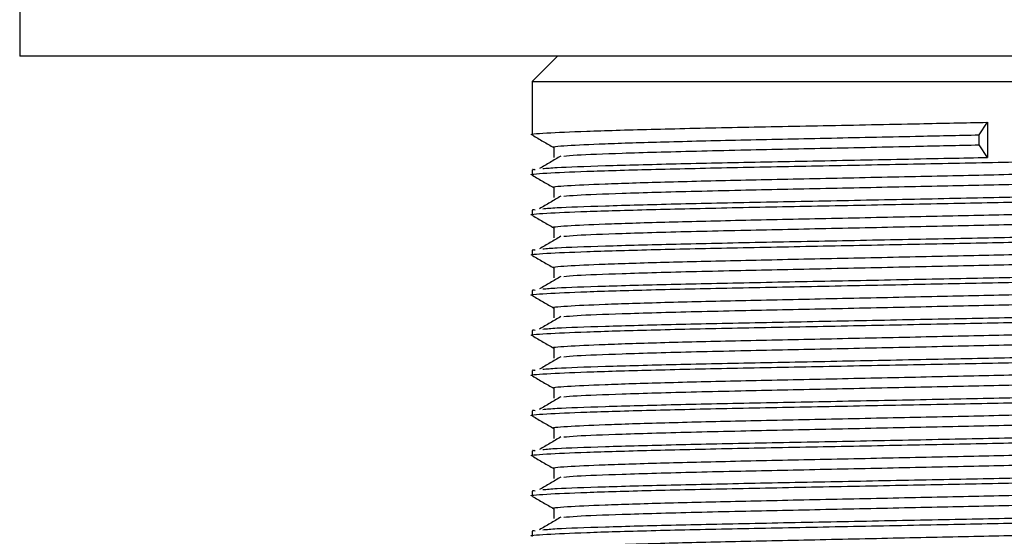
# Model space of a CAD drawing. Units: millimetres. Extents: x 15 to 2213, y 37 to 1668.
# Drawn here: x 1003 to 1042, y 933 to 953 of the extents above; entities that cross this region are included whole.
import ezdxf

# ---------------------------------------------------------------- set-up
doc = ezdxf.new("R2010")
doc.units = ezdxf.units.MM
doc.header["$LTSCALE"] = 8

msp = doc.modelspace()

# ---------------------------------------------------------------- linework, layer by layer
at = {"color": 7, "linetype": 'Continuous', "lineweight": 25}
for p, q in [((1003.23, 967.989), (1003.23, 951.868)), ((1069.73, 951.868), (1003.23, 951.868)), ((1024.48, 951.868), (1023.48, 950.868)), ((1023.48, 950.868), (1023.48, 948.761)), ((1023.48, 950.868), (1049.48, 950.868)), ((1041.147, 948.761), (1041.478, 949.258)), ((1041.478, 949.258), (1041.478, 947.868)), ((1041.147, 948.365), (1041.147, 948.761)), ((1041.478, 947.868), (1041.147, 948.365)), ((1023.48, 947.372), (1023.48, 947.173)), ((1023.48, 945.784), (1023.48, 945.586)), ((1023.48, 944.197), (1023.48, 943.998)), ((1023.48, 942.609), (1023.48, 942.411)), ((1023.48, 941.022), (1023.48, 940.823)), ((1023.48, 939.434), (1023.48, 939.236)), ((1023.48, 937.847), (1023.48, 937.648)), ((1023.48, 936.259), (1023.48, 936.061)), ((1023.48, 934.672), (1023.48, 934.473)), ((1023.48, 933.084), (1023.48, 932.886))]:
    msp.add_line(p, q, dxfattribs=at)
for points, knots in [([(1023.494, 948.761), (1023.49, 948.761), (1023.307, 948.787), (1023.958, 948.838), (1025.49, 948.907), (1028.061, 948.983), (1031.308, 949.057), (1034.988, 949.127), (1038.5, 949.198), (1040.589, 949.24), (1041.478, 949.258)], [0, 0, 0, 0, 0.0039535, 0.1524765, 0.298037, 0.4469232, 0.5943922, 0.7406495, 0.8897709, 1, 1, 1, 1]), ([(1023.493, 948.749), (1023.637, 948.666), (1023.919, 948.503), (1024.201, 948.34), (1024.339, 948.26)], [0, 0, 0, 0, 0.509202, 1, 1, 1, 1]), ([(1024.355, 948.264), (1024.35, 948.265), (1024.178, 948.29), (1024.785, 948.342), (1026.217, 948.411), (1028.617, 948.487), (1031.65, 948.56), (1035.087, 948.631), (1038.366, 948.702), (1040.318, 948.744), (1041.147, 948.761)], [0, 0, 0, 0, 0.004676, 0.153092, 0.298546, 0.447325, 0.594687, 0.740838, 0.889851, 1, 1, 1, 1]), ([(1024.738, 947.923), (1024.881, 947.938), (1025.256, 947.977), (1026.667, 948.028), (1028.811, 948.095), (1031.513, 948.161), (1035.086, 948.234), (1038.366, 948.305), (1040.318, 948.347), (1041.147, 948.365)], [0, 0, 0, 0, 0.101214, 0.265646, 0.358173, 0.54443, 0.708703, 0.876193, 1, 1, 1, 1]), ([(1023.494, 947.173), (1023.49, 947.174), (1023.307, 947.199), (1023.958, 947.251), (1025.49, 947.319), (1028.061, 947.396), (1031.307, 947.469), (1034.993, 947.54), (1038.793, 947.617), (1042.406, 947.687), (1045.535, 947.76), (1047.869, 947.837), (1049.28, 947.901), (1049.359, 947.946), (1049.395, 947.967)], [0, 0, 0, 0, 0.002474, 0.095398, 0.186469, 0.279621, 0.371886, 0.463392, 0.556691, 0.648117, 0.740477, 0.833589, 0.924646, 1, 1, 1, 1]), ([(1024.622, 947.923), (1024.479, 947.84), (1024.194, 947.675), (1023.918, 947.509), (1023.779, 947.427)], [0, 0, 0, 0, 0.500496, 1, 1, 1, 1]), ([(1024.339, 948.264), (1024.339, 948.198), (1024.339, 948.066), (1024.339, 947.933), (1024.339, 947.867)], [0, 0, 0, 0, 0.5011286, 1, 1, 1, 1]), ([(1023.905, 947.426), (1024.059, 947.441), (1024.462, 947.481), (1026.277, 947.542), (1029.039, 947.619), (1032.475, 947.689), (1036.225, 947.763), (1039.305, 947.825), (1040.983, 947.858), (1041.478, 947.868)], [0, 0, 0, 0, 0.101606, 0.265976, 0.433394, 0.597327, 0.763232, 0.930244, 1, 1, 1, 1]), ([(1023.607, 947.372), (1023.525, 947.381), (1023.441, 947.39), (1023.554, 947.399), (1023.556, 947.399)], [0, 0, 0, 0, 0.981094, 1, 1, 1, 1]), ([(1023.493, 947.161), (1023.637, 947.078), (1023.919, 946.915), (1024.201, 946.753), (1024.339, 946.673)], [0, 0, 0, 0, 0.509169, 1, 1, 1, 1]), ([(1024.355, 946.677), (1024.35, 946.677), (1024.178, 946.703), (1024.785, 946.755), (1026.216, 946.823), (1028.617, 946.9), (1031.649, 946.973), (1035.091, 947.043), (1038.64, 947.12), (1042.014, 947.191), (1044.937, 947.264), (1047.112, 947.34), (1048.402, 947.403), (1048.479, 947.446), (1048.512, 947.464)], [0, 0, 0, 0, 0.002945, 0.096645, 0.188477, 0.282406, 0.375442, 0.467713, 0.561791, 0.653981, 0.747113, 0.841002, 0.932819, 1, 1, 1, 1]), ([(1024.738, 946.335), (1024.881, 946.35), (1025.256, 946.389), (1026.667, 946.44), (1028.811, 946.508), (1031.511, 946.573), (1035.09, 946.647), (1038.64, 946.724), (1042.015, 946.794), (1044.936, 946.867), (1047.116, 946.944), (1048.433, 947.008), (1048.507, 947.053), (1048.54, 947.074)], [0, 0, 0, 0, 0.060554, 0.158933, 0.214291, 0.325727, 0.42401, 0.524219, 0.622415, 0.721615, 0.821622, 0.919421, 1, 1, 1, 1]), ([(1023.494, 945.586), (1023.49, 945.586), (1023.307, 945.612), (1023.958, 945.663), (1025.49, 945.732), (1028.061, 945.808), (1031.307, 945.882), (1034.993, 945.952), (1038.793, 946.029), (1042.406, 946.099), (1045.535, 946.173), (1047.869, 946.249), (1049.28, 946.314), (1049.359, 946.359), (1049.395, 946.379)], [0, 0, 0, 0, 0.002474, 0.095398, 0.186469, 0.279621, 0.371886, 0.463392, 0.556691, 0.648117, 0.740477, 0.833589, 0.924646, 1, 1, 1, 1]), ([(1023.905, 945.839), (1024.059, 945.854), (1024.462, 945.893), (1026.277, 945.955), (1029.039, 946.032), (1032.474, 946.102), (1036.229, 946.175), (1040.006, 946.252), (1043.492, 946.321), (1046.074, 946.388), (1047.795, 946.446), (1048.661, 946.485), (1049.327, 946.528), (1049.367, 946.557), (1049.395, 946.578)], [0, 0, 0, 0, 0.060752, 0.159039, 0.259149, 0.357176, 0.456381, 0.556247, 0.653948, 0.753779, 0.820522, 0.885867, 0.919141, 1, 1, 1, 1]), ([(1024.339, 946.677), (1024.339, 946.61), (1024.339, 946.478), (1024.339, 946.346), (1024.339, 946.28)], [0, 0, 0, 0, 0.501093, 1, 1, 1, 1]), ([(1024.622, 946.336), (1024.479, 946.253), (1024.194, 946.087), (1023.918, 945.922), (1023.779, 945.839)], [0, 0, 0, 0, 0.500481, 1, 1, 1, 1]), ([(1023.607, 945.784), (1023.525, 945.793), (1023.441, 945.802), (1023.554, 945.811), (1023.556, 945.811)], [0, 0, 0, 0, 0.98098, 1, 1, 1, 1]), ([(1023.493, 945.574), (1023.637, 945.491), (1023.919, 945.328), (1024.201, 945.165), (1024.339, 945.085)], [0, 0, 0, 0, 0.509135, 1, 1, 1, 1]), ([(1024.355, 945.089), (1024.35, 945.09), (1024.178, 945.115), (1024.785, 945.167), (1026.216, 945.236), (1028.617, 945.312), (1031.649, 945.385), (1035.091, 945.456), (1038.64, 945.533), (1042.014, 945.603), (1044.937, 945.677), (1047.112, 945.753), (1048.402, 945.815), (1048.479, 945.858), (1048.512, 945.876)], [0, 0, 0, 0, 0.002937, 0.096638, 0.18847, 0.2824, 0.375437, 0.467708, 0.561787, 0.653977, 0.747109, 0.841, 0.932817, 1, 1, 1, 1]), ([(1024.738, 944.748), (1024.881, 944.763), (1025.256, 944.802), (1026.667, 944.853), (1028.811, 944.92), (1031.511, 944.986), (1035.09, 945.059), (1038.64, 945.136), (1042.015, 945.206), (1044.936, 945.28), (1047.116, 945.356), (1048.433, 945.421), (1048.507, 945.466), (1048.54, 945.486)], [0, 0, 0, 0, 0.060553, 0.158931, 0.214288, 0.325724, 0.424007, 0.524214, 0.62241, 0.721609, 0.821615, 0.919414, 1, 1, 1, 1]), ([(1023.905, 944.251), (1024.059, 944.266), (1024.462, 944.306), (1026.277, 944.367), (1029.039, 944.444), (1032.474, 944.514), (1036.229, 944.588), (1040.006, 944.664), (1043.492, 944.733), (1046.074, 944.8), (1047.795, 944.859), (1048.661, 944.898), (1049.327, 944.941), (1049.367, 944.97), (1049.395, 944.99)], [0, 0, 0, 0, 0.060748, 0.159036, 0.259146, 0.357173, 0.456378, 0.556245, 0.653947, 0.753777, 0.820522, 0.885866, 0.91914, 1, 1, 1, 1]), ([(1024.339, 945.089), (1024.339, 945.023), (1024.339, 944.891), (1024.339, 944.758), (1024.339, 944.692)], [0, 0, 0, 0, 0.501057, 1, 1, 1, 1]), ([(1023.494, 943.998), (1023.49, 943.999), (1023.307, 944.024), (1023.958, 944.076), (1025.49, 944.144), (1028.061, 944.221), (1031.307, 944.294), (1034.993, 944.365), (1038.793, 944.442), (1042.406, 944.512), (1045.535, 944.585), (1047.869, 944.662), (1049.28, 944.726), (1049.359, 944.771), (1049.395, 944.792)], [0, 0, 0, 0, 0.002474, 0.095398, 0.186469, 0.279621, 0.371886, 0.463392, 0.556691, 0.648117, 0.740477, 0.833589, 0.924646, 1, 1, 1, 1]), ([(1024.622, 944.748), (1024.479, 944.665), (1024.195, 944.5), (1023.918, 944.334), (1023.779, 944.252)], [0, 0, 0, 0, 0.5004653, 1, 1, 1, 1]), ([(1023.607, 944.197), (1023.525, 944.206), (1023.441, 944.215), (1023.554, 944.224), (1023.556, 944.224)], [0, 0, 0, 0, 0.9808668, 1, 1, 1, 1]), ([(1024.355, 943.502), (1024.35, 943.502), (1024.178, 943.528), (1024.785, 943.58), (1026.216, 943.648), (1028.617, 943.725), (1031.649, 943.798), (1035.091, 943.868), (1038.64, 943.945), (1042.014, 944.016), (1044.937, 944.089), (1047.112, 944.165), (1048.402, 944.228), (1048.479, 944.271), (1048.512, 944.289)], [0, 0, 0, 0, 0.002929, 0.096631, 0.188463, 0.282394, 0.375431, 0.467703, 0.561783, 0.653973, 0.747106, 0.840997, 0.932815, 1, 1, 1, 1]), ([(1023.493, 943.986), (1023.637, 943.903), (1023.919, 943.74), (1024.201, 943.578), (1024.339, 943.498)], [0, 0, 0, 0, 0.509102, 1, 1, 1, 1]), ([(1024.738, 943.16), (1024.881, 943.175), (1025.256, 943.214), (1026.667, 943.265), (1028.811, 943.333), (1031.511, 943.398), (1035.09, 943.472), (1038.64, 943.549), (1042.015, 943.619), (1044.936, 943.692), (1047.116, 943.769), (1048.433, 943.833), (1048.507, 943.878), (1048.54, 943.899)], [0, 0, 0, 0, 0.060551, 0.158929, 0.214286, 0.325721, 0.424003, 0.52421, 0.622404, 0.721603, 0.821609, 0.919407, 1, 1, 1, 1]), ([(1023.905, 942.664), (1024.059, 942.679), (1024.462, 942.718), (1026.277, 942.78), (1029.039, 942.857), (1032.474, 942.927), (1036.229, 943), (1040.006, 943.077), (1043.492, 943.146), (1046.074, 943.213), (1047.795, 943.271), (1048.661, 943.31), (1049.327, 943.353), (1049.367, 943.382), (1049.395, 943.403)], [0, 0, 0, 0, 0.060744, 0.159032, 0.259143, 0.35717, 0.456376, 0.556243, 0.653945, 0.753776, 0.820521, 0.885866, 0.91914, 1, 1, 1, 1]), ([(1024.339, 943.502), (1024.339, 943.435), (1024.339, 943.303), (1024.339, 943.171), (1024.339, 943.105)], [0, 0, 0, 0, 0.501022, 1, 1, 1, 1]), ([(1023.494, 942.411), (1023.49, 942.411), (1023.307, 942.437), (1023.958, 942.488), (1025.49, 942.557), (1028.061, 942.633), (1031.307, 942.707), (1034.993, 942.777), (1038.793, 942.854), (1042.406, 942.924), (1045.535, 942.998), (1047.869, 943.074), (1049.28, 943.139), (1049.359, 943.184), (1049.395, 943.204)], [0, 0, 0, 0, 0.002474, 0.095398, 0.186469, 0.279621, 0.371886, 0.463392, 0.556691, 0.648117, 0.740477, 0.833589, 0.924646, 1, 1, 1, 1]), ([(1024.622, 943.161), (1024.479, 943.078), (1024.195, 942.912), (1023.918, 942.747), (1023.779, 942.664)], [0, 0, 0, 0, 0.50045, 1, 1, 1, 1]), ([(1023.607, 942.609), (1023.525, 942.618), (1023.441, 942.627), (1023.554, 942.636), (1023.556, 942.636)], [0, 0, 0, 0, 0.980753, 1, 1, 1, 1]), ([(1024.355, 941.914), (1024.35, 941.915), (1024.178, 941.94), (1024.785, 941.992), (1026.216, 942.061), (1028.617, 942.137), (1031.649, 942.21), (1035.091, 942.281), (1038.64, 942.358), (1042.014, 942.428), (1044.937, 942.502), (1047.112, 942.578), (1048.402, 942.64), (1048.479, 942.683), (1048.512, 942.701)], [0, 0, 0, 0, 0.002921, 0.096623, 0.188457, 0.282388, 0.375426, 0.467699, 0.561779, 0.65397, 0.747103, 0.840995, 0.932813, 1, 1, 1, 1]), ([(1023.493, 942.399), (1023.637, 942.316), (1023.919, 942.153), (1024.201, 941.99), (1024.339, 941.91)], [0, 0, 0, 0, 0.509069, 1, 1, 1, 1]), ([(1024.738, 941.573), (1024.881, 941.588), (1025.256, 941.627), (1026.667, 941.678), (1028.811, 941.745), (1031.511, 941.811), (1035.09, 941.884), (1038.64, 941.961), (1042.015, 942.031), (1044.936, 942.105), (1047.116, 942.181), (1048.433, 942.246), (1048.507, 942.291), (1048.54, 942.311)], [0, 0, 0, 0, 0.06055, 0.158926, 0.214283, 0.325718, 0.423999, 0.524205, 0.622399, 0.721597, 0.821603, 0.9194, 1, 1, 1, 1]), ([(1023.905, 941.076), (1024.059, 941.091), (1024.462, 941.131), (1026.277, 941.192), (1029.039, 941.269), (1032.474, 941.339), (1036.229, 941.413), (1040.006, 941.489), (1043.492, 941.558), (1046.074, 941.625), (1047.795, 941.684), (1048.661, 941.723), (1049.327, 941.766), (1049.367, 941.795), (1049.395, 941.815)], [0, 0, 0, 0, 0.06074, 0.159029, 0.25914, 0.357168, 0.456374, 0.556242, 0.653944, 0.753775, 0.82052, 0.885865, 0.919139, 1, 1, 1, 1]), ([(1024.339, 941.914), (1024.339, 941.848), (1024.339, 941.716), (1024.339, 941.583), (1024.339, 941.517)], [0, 0, 0, 0, 0.500986, 1, 1, 1, 1]), ([(1023.494, 940.823), (1023.49, 940.824), (1023.307, 940.849), (1023.958, 940.901), (1025.49, 940.969), (1028.061, 941.046), (1031.307, 941.119), (1034.993, 941.19), (1038.793, 941.267), (1042.406, 941.337), (1045.535, 941.41), (1047.869, 941.487), (1049.28, 941.551), (1049.359, 941.596), (1049.395, 941.617)], [0, 0, 0, 0, 0.002474, 0.095398, 0.186469, 0.279621, 0.371886, 0.463392, 0.556691, 0.648117, 0.740477, 0.833589, 0.924646, 1, 1, 1, 1]), ([(1024.622, 941.573), (1024.479, 941.49), (1024.195, 941.325), (1023.918, 941.159), (1023.779, 941.077)], [0, 0, 0, 0, 0.500434, 1, 1, 1, 1]), ([(1023.607, 941.022), (1023.525, 941.031), (1023.441, 941.04), (1023.554, 941.049), (1023.556, 941.049)], [0, 0, 0, 0, 0.98064, 1, 1, 1, 1]), ([(1024.355, 940.327), (1024.35, 940.327), (1024.178, 940.353), (1024.785, 940.405), (1026.216, 940.473), (1028.617, 940.55), (1031.649, 940.623), (1035.091, 940.693), (1038.64, 940.77), (1042.014, 940.841), (1044.937, 940.914), (1047.112, 940.99), (1048.402, 941.053), (1048.479, 941.096), (1048.512, 941.114)], [0, 0, 0, 0, 0.002913, 0.096616, 0.18845, 0.282382, 0.37542, 0.467694, 0.561774, 0.653966, 0.7471, 0.840992, 0.932811, 1, 1, 1, 1]), ([(1023.493, 940.811), (1023.637, 940.728), (1023.919, 940.566), (1024.201, 940.403), (1024.339, 940.323)], [0, 0, 0, 0, 0.509035, 1, 1, 1, 1]), ([(1024.738, 939.985), (1024.881, 940), (1025.256, 940.039), (1026.667, 940.09), (1028.811, 940.158), (1031.511, 940.223), (1035.09, 940.297), (1038.64, 940.374), (1042.015, 940.444), (1044.936, 940.517), (1047.116, 940.594), (1048.433, 940.658), (1048.507, 940.703), (1048.54, 940.724)], [0, 0, 0, 0, 0.060548, 0.158924, 0.214281, 0.325714, 0.423995, 0.524201, 0.622394, 0.721592, 0.821596, 0.919393, 1, 1, 1, 1]), ([(1023.905, 939.489), (1024.059, 939.504), (1024.462, 939.543), (1026.277, 939.605), (1029.039, 939.682), (1032.474, 939.752), (1036.229, 939.825), (1040.006, 939.902), (1043.492, 939.971), (1046.074, 940.038), (1047.795, 940.096), (1048.661, 940.135), (1049.327, 940.178), (1049.367, 940.207), (1049.395, 940.228)], [0, 0, 0, 0, 0.060737, 0.159025, 0.259137, 0.357165, 0.456371, 0.55624, 0.653942, 0.753774, 0.820519, 0.885865, 0.919139, 1, 1, 1, 1]), ([(1024.339, 940.327), (1024.339, 940.26), (1024.339, 940.128), (1024.339, 939.996), (1024.339, 939.93)], [0, 0, 0, 0, 0.50095, 1, 1, 1, 1]), ([(1023.494, 939.236), (1023.49, 939.236), (1023.307, 939.262), (1023.958, 939.313), (1025.49, 939.382), (1028.061, 939.458), (1031.307, 939.532), (1034.993, 939.602), (1038.793, 939.679), (1042.406, 939.749), (1045.535, 939.823), (1047.869, 939.899), (1049.28, 939.964), (1049.359, 940.009), (1049.395, 940.029)], [0, 0, 0, 0, 0.002474, 0.095398, 0.186469, 0.279621, 0.371886, 0.463392, 0.556691, 0.648117, 0.740477, 0.833589, 0.924646, 1, 1, 1, 1]), ([(1024.622, 939.986), (1024.479, 939.903), (1024.195, 939.737), (1023.918, 939.572), (1023.779, 939.489)], [0, 0, 0, 0, 0.500418, 1, 1, 1, 1]), ([(1023.607, 939.434), (1023.525, 939.443), (1023.441, 939.452), (1023.554, 939.461), (1023.556, 939.461)], [0, 0, 0, 0, 0.980526, 1, 1, 1, 1]), ([(1024.355, 938.739), (1024.35, 938.74), (1024.178, 938.765), (1024.785, 938.817), (1026.216, 938.886), (1028.617, 938.962), (1031.649, 939.035), (1035.091, 939.106), (1038.64, 939.183), (1042.014, 939.253), (1044.937, 939.327), (1047.112, 939.403), (1048.402, 939.465), (1048.479, 939.508), (1048.512, 939.526)], [0, 0, 0, 0, 0.002905, 0.096609, 0.188443, 0.282376, 0.375415, 0.467689, 0.56177, 0.653962, 0.747097, 0.84099, 0.93281, 1, 1, 1, 1]), ([(1023.493, 939.224), (1023.637, 939.141), (1023.919, 938.978), (1024.201, 938.815), (1024.339, 938.735)], [0, 0, 0, 0, 0.509002, 1, 1, 1, 1]), ([(1024.738, 938.398), (1024.881, 938.413), (1025.256, 938.452), (1026.667, 938.503), (1028.811, 938.57), (1031.511, 938.636), (1035.09, 938.709), (1038.64, 938.786), (1042.015, 938.856), (1044.936, 938.93), (1047.116, 939.006), (1048.433, 939.071), (1048.507, 939.116), (1048.541, 939.136)], [0, 0, 0, 0, 0.060546, 0.158922, 0.214278, 0.325711, 0.423991, 0.524196, 0.622389, 0.721586, 0.82159, 0.919386, 1, 1, 1, 1]), ([(1023.905, 937.901), (1024.059, 937.916), (1024.462, 937.956), (1026.277, 938.017), (1029.039, 938.094), (1032.474, 938.164), (1036.229, 938.238), (1040.006, 938.314), (1043.492, 938.383), (1046.074, 938.45), (1047.795, 938.509), (1048.661, 938.548), (1049.327, 938.591), (1049.367, 938.62), (1049.395, 938.64)], [0, 0, 0, 0, 0.060733, 0.159022, 0.259134, 0.357162, 0.456369, 0.556238, 0.653941, 0.753773, 0.820519, 0.885864, 0.919139, 1, 1, 1, 1]), ([(1024.339, 938.739), (1024.339, 938.673), (1024.339, 938.541), (1024.339, 938.408), (1024.339, 938.342)], [0, 0, 0, 0, 0.500914, 1, 1, 1, 1]), ([(1023.494, 937.648), (1023.49, 937.649), (1023.307, 937.674), (1023.958, 937.726), (1025.49, 937.794), (1028.061, 937.871), (1031.307, 937.944), (1034.993, 938.015), (1038.793, 938.092), (1042.406, 938.162), (1045.535, 938.235), (1047.869, 938.312), (1049.28, 938.376), (1049.359, 938.421), (1049.395, 938.442)], [0, 0, 0, 0, 0.002474, 0.095398, 0.186469, 0.279621, 0.371886, 0.463392, 0.556691, 0.648117, 0.740477, 0.833589, 0.924646, 1, 1, 1, 1]), ([(1024.622, 938.398), (1024.479, 938.315), (1024.195, 938.15), (1023.918, 937.984), (1023.779, 937.902)], [0, 0, 0, 0, 0.5004028, 1, 1, 1, 1]), ([(1023.607, 937.847), (1023.525, 937.856), (1023.441, 937.865), (1023.554, 937.874), (1023.556, 937.874)], [0, 0, 0, 0, 0.980413, 1, 1, 1, 1]), ([(1024.355, 937.152), (1024.35, 937.152), (1024.178, 937.178), (1024.785, 937.23), (1026.216, 937.298), (1028.617, 937.375), (1031.649, 937.448), (1035.091, 937.518), (1038.64, 937.595), (1042.014, 937.666), (1044.937, 937.739), (1047.112, 937.815), (1048.402, 937.878), (1048.479, 937.921), (1048.512, 937.939)], [0, 0, 0, 0, 0.002897, 0.096602, 0.188437, 0.28237, 0.375409, 0.467684, 0.561766, 0.653959, 0.747094, 0.840987, 0.932808, 1, 1, 1, 1]), ([(1023.493, 937.636), (1023.637, 937.553), (1023.919, 937.391), (1024.201, 937.228), (1024.339, 937.148)], [0, 0, 0, 0, 0.508969, 1, 1, 1, 1]), ([(1024.738, 936.81), (1024.881, 936.825), (1025.256, 936.864), (1026.667, 936.915), (1028.811, 936.983), (1031.511, 937.048), (1035.09, 937.122), (1038.64, 937.199), (1042.015, 937.269), (1044.936, 937.342), (1047.116, 937.419), (1048.433, 937.483), (1048.507, 937.528), (1048.541, 937.549)], [0, 0, 0, 0, 0.060545, 0.15892, 0.214276, 0.325708, 0.423987, 0.524192, 0.622384, 0.72158, 0.821584, 0.919379, 1, 1, 1, 1]), ([(1023.905, 936.314), (1024.059, 936.329), (1024.462, 936.368), (1026.277, 936.43), (1029.039, 936.507), (1032.474, 936.577), (1036.229, 936.65), (1040.006, 936.727), (1043.492, 936.796), (1046.074, 936.863), (1047.795, 936.921), (1048.661, 936.96), (1049.327, 937.003), (1049.367, 937.032), (1049.395, 937.053)], [0, 0, 0, 0, 0.060729, 0.159018, 0.259131, 0.357159, 0.456367, 0.556236, 0.65394, 0.753772, 0.820518, 0.885864, 0.919138, 1, 1, 1, 1]), ([(1024.339, 937.152), (1024.339, 937.085), (1024.339, 936.953), (1024.339, 936.821), (1024.339, 936.755)], [0, 0, 0, 0, 0.500878, 1, 1, 1, 1]), ([(1023.494, 936.061), (1023.49, 936.061), (1023.307, 936.087), (1023.958, 936.138), (1025.49, 936.207), (1028.061, 936.283), (1031.307, 936.357), (1034.993, 936.427), (1038.793, 936.504), (1042.406, 936.574), (1045.535, 936.648), (1047.869, 936.724), (1049.28, 936.789), (1049.359, 936.834), (1049.395, 936.854)], [0, 0, 0, 0, 0.002474, 0.095398, 0.186469, 0.279621, 0.371886, 0.463392, 0.556691, 0.648117, 0.740477, 0.833589, 0.924646, 1, 1, 1, 1]), ([(1024.622, 936.811), (1024.48, 936.728), (1024.196, 936.562), (1023.918, 936.397), (1023.779, 936.314)], [0, 0, 0, 0, 0.500387, 1, 1, 1, 1]), ([(1023.607, 936.259), (1023.525, 936.268), (1023.441, 936.277), (1023.554, 936.286), (1023.556, 936.286)], [0, 0, 0, 0, 0.980299, 1, 1, 1, 1]), ([(1024.355, 935.564), (1024.35, 935.565), (1024.178, 935.59), (1024.785, 935.642), (1026.216, 935.711), (1028.617, 935.787), (1031.649, 935.86), (1035.091, 935.931), (1038.64, 936.008), (1042.014, 936.078), (1044.937, 936.152), (1047.112, 936.228), (1048.402, 936.29), (1048.479, 936.333), (1048.512, 936.351)], [0, 0, 0, 0, 0.002889, 0.096594, 0.18843, 0.282364, 0.375404, 0.467679, 0.561762, 0.653955, 0.747091, 0.840985, 0.932806, 1, 1, 1, 1]), ([(1023.493, 936.049), (1023.637, 935.966), (1023.919, 935.803), (1024.201, 935.64), (1024.339, 935.56)], [0, 0, 0, 0, 0.508936, 1, 1, 1, 1]), ([(1024.738, 935.223), (1024.881, 935.238), (1025.256, 935.277), (1026.667, 935.328), (1028.811, 935.395), (1031.511, 935.461), (1035.09, 935.534), (1038.64, 935.611), (1042.015, 935.681), (1044.936, 935.755), (1047.116, 935.831), (1048.433, 935.896), (1048.507, 935.941), (1048.541, 935.961)], [0, 0, 0, 0, 0.060543, 0.158918, 0.214273, 0.325704, 0.423983, 0.524187, 0.622379, 0.721574, 0.821577, 0.919372, 1, 1, 1, 1]), ([(1023.905, 934.726), (1024.059, 934.741), (1024.462, 934.781), (1026.277, 934.842), (1029.039, 934.919), (1032.474, 934.989), (1036.229, 935.063), (1040.006, 935.139), (1043.492, 935.208), (1046.074, 935.275), (1047.795, 935.334), (1048.661, 935.373), (1049.327, 935.416), (1049.367, 935.445), (1049.395, 935.465)], [0, 0, 0, 0, 0.060725, 0.159015, 0.259128, 0.357157, 0.456365, 0.556234, 0.653938, 0.753771, 0.820517, 0.885863, 0.919138, 1, 1, 1, 1]), ([(1024.339, 935.564), (1024.339, 935.498), (1024.339, 935.366), (1024.339, 935.233), (1024.339, 935.167)], [0, 0, 0, 0, 0.500842, 1, 1, 1, 1]), ([(1023.494, 934.473), (1023.49, 934.474), (1023.307, 934.499), (1023.958, 934.551), (1025.49, 934.619), (1028.061, 934.696), (1031.307, 934.769), (1034.993, 934.84), (1038.793, 934.917), (1042.406, 934.987), (1045.535, 935.06), (1047.869, 935.137), (1049.28, 935.201), (1049.359, 935.246), (1049.395, 935.267)], [0, 0, 0, 0, 0.002474, 0.095398, 0.186469, 0.279621, 0.371886, 0.463392, 0.556691, 0.648117, 0.740477, 0.833589, 0.924646, 1, 1, 1, 1]), ([(1024.622, 935.223), (1024.48, 935.14), (1024.196, 934.975), (1023.918, 934.809), (1023.779, 934.727)], [0, 0, 0, 0, 0.500371, 1, 1, 1, 1]), ([(1023.607, 934.672), (1023.525, 934.681), (1023.441, 934.69), (1023.554, 934.699), (1023.556, 934.699)], [0, 0, 0, 0, 0.980186, 1, 1, 1, 1]), ([(1024.355, 933.977), (1024.35, 933.977), (1024.178, 934.003), (1024.785, 934.055), (1026.216, 934.123), (1028.617, 934.2), (1031.649, 934.273), (1035.091, 934.343), (1038.64, 934.42), (1042.014, 934.491), (1044.937, 934.564), (1047.112, 934.64), (1048.402, 934.703), (1048.479, 934.746), (1048.512, 934.764)], [0, 0, 0, 0, 0.0028816, 0.0965871, 0.1884233, 0.2823579, 0.3753984, 0.4676742, 0.5617573, 0.6539514, 0.7470879, 0.8409825, 0.9328039, 1, 1, 1, 1]), ([(1023.493, 934.461), (1023.637, 934.378), (1023.919, 934.216), (1024.201, 934.053), (1024.339, 933.973)], [0, 0, 0, 0, 0.508903, 1, 1, 1, 1]), ([(1024.738, 933.635), (1024.881, 933.65), (1025.256, 933.689), (1026.667, 933.74), (1028.811, 933.808), (1031.511, 933.873), (1035.09, 933.947), (1038.64, 934.024), (1042.015, 934.094), (1044.936, 934.167), (1047.116, 934.244), (1048.433, 934.308), (1048.507, 934.353), (1048.541, 934.374)], [0, 0, 0, 0, 0.060542, 0.158915, 0.21427, 0.325701, 0.423979, 0.524182, 0.622374, 0.721568, 0.821571, 0.919365, 1, 1, 1, 1]), ([(1024.339, 933.977), (1024.339, 933.91), (1024.339, 933.778), (1024.339, 933.646), (1024.339, 933.58)], [0, 0, 0, 0, 0.500805, 1, 1, 1, 1]), ([(1023.494, 932.886), (1023.49, 932.886), (1023.307, 932.912), (1023.958, 932.963), (1025.49, 933.032), (1028.061, 933.108), (1031.307, 933.182), (1034.993, 933.252), (1038.793, 933.329), (1042.406, 933.399), (1045.535, 933.473), (1047.869, 933.549), (1049.28, 933.614), (1049.359, 933.659), (1049.395, 933.679)], [0, 0, 0, 0, 0.002474, 0.095398, 0.186469, 0.279621, 0.371886, 0.463392, 0.556691, 0.648117, 0.740477, 0.833589, 0.924646, 1, 1, 1, 1]), ([(1024.622, 933.636), (1024.48, 933.553), (1024.196, 933.387), (1023.918, 933.222), (1023.779, 933.139)], [0, 0, 0, 0, 0.500355, 1, 1, 1, 1]), ([(1023.905, 933.139), (1024.059, 933.154), (1024.462, 933.193), (1026.277, 933.255), (1029.039, 933.332), (1032.474, 933.402), (1036.229, 933.475), (1040.006, 933.552), (1043.492, 933.621), (1046.074, 933.688), (1047.795, 933.746), (1048.661, 933.785), (1049.327, 933.828), (1049.367, 933.857), (1049.395, 933.878)], [0, 0, 0, 0, 0.060721, 0.159011, 0.259125, 0.357154, 0.456362, 0.556232, 0.653937, 0.75377, 0.820516, 0.885863, 0.919138, 1, 1, 1, 1]), ([(1024.355, 932.389), (1024.349, 932.39), (1024.178, 932.415), (1024.785, 932.467), (1026.216, 932.536), (1028.617, 932.612), (1031.649, 932.685), (1035.091, 932.756), (1038.64, 932.833), (1042.014, 932.903), (1044.937, 932.977), (1047.112, 933.053), (1048.402, 933.115), (1048.479, 933.158), (1048.512, 933.176)], [0, 0, 0, 0, 0.002874, 0.09658, 0.188417, 0.282352, 0.375393, 0.467669, 0.561753, 0.653948, 0.747085, 0.84098, 0.932802, 1, 1, 1, 1]), ([(1023.607, 933.084), (1023.525, 933.093), (1023.441, 933.102), (1023.554, 933.111), (1023.556, 933.111)], [0, 0, 0, 0, 0.980072, 1, 1, 1, 1])]:
    msp.add_open_spline(points, degree=3, knots=knots, dxfattribs=at)

doc.saveas('drawing.dxf')
